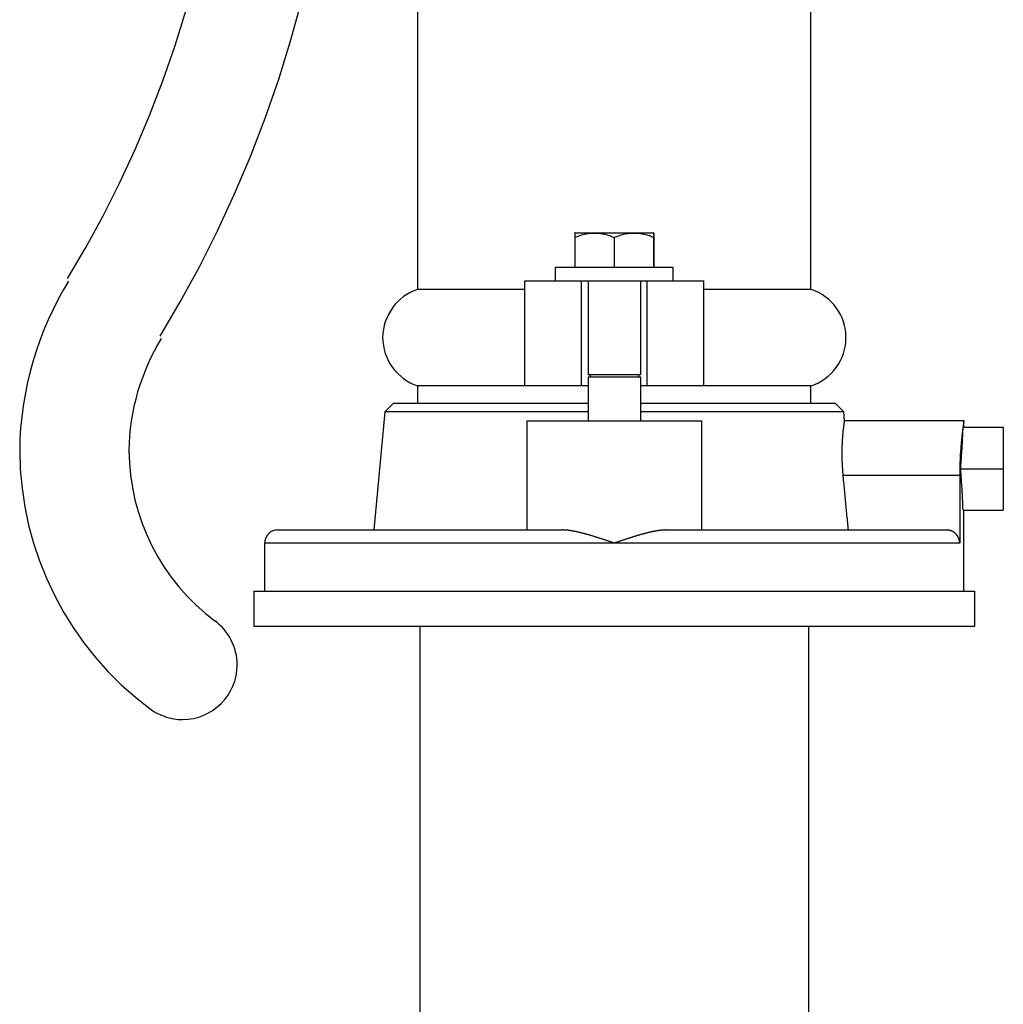
# Model space of a CAD drawing. Extents: x -4.7 to 4.7, y -6 to 6.
# Drawn here: x -4.6 to -2.3, y -1.7 to 0.5 of the extents above; entities that cross this region are included whole.
import ezdxf

# ---------------------------------------------------------------- set-up
doc = ezdxf.new("R2010")
doc.units = 0
doc.layers.get('0').update_dxf_attribs({"linetype": 'CONTINUOUS'})

msp = doc.modelspace()

# ---------------------------------------------------------------- linework, layer by layer
at = {"color": 0}
for points in [[(-3.655, 1.8491), (-3.655, -0.1001)], [(-2.7554, -0.1001), (-2.7554, 1.8491)], [(-4.2441, -0.2064), (-4.2441, -0.2064), (-4.1978, -0.1283), (-4.154, -0.0481), (-4.1126, 0.0341), (-4.0737, 0.1184), (-4.0373, 0.2043), (-4.0036, 0.2919), (-3.9727, 0.3807), (-3.9448, 0.4709), (-3.9196, 0.5618)], [(-4.2441, -0.2064), (-4.2441, -0.2064), (-4.1978, -0.1283), (-4.154, -0.0481), (-4.1126, 0.0341), (-4.0737, 0.1184), (-4.0373, 0.2043), (-4.0036, 0.2919), (-3.9727, 0.3807), (-3.9448, 0.4709), (-3.9196, 0.5618)], [(-4.4559, -0.0747), (-4.4559, -0.0747), (-4.4139, -0.004), (-4.3742, 0.0687), (-4.3365, 0.1434), (-4.3013, 0.2199), (-4.2683, 0.2978), (-4.2377, 0.3773), (-4.2097, 0.4579), (-4.1844, 0.5397)], [(-4.4559, -0.0747), (-4.4559, -0.0747), (-4.4139, -0.004), (-4.3742, 0.0687), (-4.3365, 0.1434), (-4.3013, 0.2199), (-4.2683, 0.2978), (-4.2377, 0.3773), (-4.2097, 0.4579), (-4.1844, 0.5397)], [(-3.2946, 0.0298), (-3.2946, 0.0298), (-3.2946, 0.0296), (-3.2946, 0.0296), (-3.2946, 0.0296), (-3.2947, 0.0296), (-3.2947, 0.0294), (-3.2949, 0.0294), (-3.2949, 0.0294), (-3.2952, 0.0294), (-3.2952, 0.0292), (-3.2953, 0.0292), (-3.2953, 0.0292), (-3.2956, 0.0292), (-3.2956, 0.0292), (-3.2957, 0.0292), (-3.2957, 0.0292), (-3.2959, 0.0292)], [(-3.2946, 0.0298), (-3.2946, 0.0298), (-3.2946, 0.0296), (-3.2946, 0.0296), (-3.2946, 0.0296), (-3.2947, 0.0296), (-3.2947, 0.0294), (-3.2949, 0.0294), (-3.2949, 0.0294), (-3.2952, 0.0294), (-3.2952, 0.0292), (-3.2953, 0.0292), (-3.2953, 0.0292), (-3.2956, 0.0292), (-3.2956, 0.0292), (-3.2957, 0.0292), (-3.2957, 0.0292), (-3.2959, 0.0292)], [(-3.2958, 0.0189), (-3.2927, 0.0203), (-3.2895, 0.0215), (-3.2864, 0.0228), (-3.2832, 0.0238), (-3.28, 0.0248), (-3.2768, 0.0257), (-3.2736, 0.0264), (-3.2704, 0.0271), (-3.2672, 0.0277), (-3.264, 0.0281), (-3.2609, 0.0285), (-3.2577, 0.0288), (-3.2545, 0.029), (-3.2514, 0.029), (-3.2483, 0.029), (-3.2452, 0.0289), (-3.2421, 0.0287), (-3.2391, 0.0284), (-3.236, 0.028), (-3.2331, 0.0275), (-3.2302, 0.027), (-3.2272, 0.0263), (-3.2243, 0.0256), (-3.2216, 0.0248), (-3.2191, 0.0242), (-3.216, 0.0231)], [(-3.2956, 0.0288), (-3.2956, 0.0287), (-3.2956, 0.0285), (-3.2956, 0.0284), (-3.2956, 0.0282), (-3.2956, 0.028), (-3.2956, 0.0278), (-3.2956, 0.0275), (-3.2956, 0.0272), (-3.2956, 0.0269), (-3.2957, 0.0266), (-3.2957, 0.0263), (-3.2957, 0.0259), (-3.2957, 0.0255), (-3.2957, 0.0251), (-3.2957, 0.0247), (-3.2957, 0.0242), (-3.2957, 0.0238), (-3.2957, 0.0233), (-3.2957, 0.0228), (-3.2957, 0.0223), (-3.2957, 0.0218), (-3.2957, 0.0212), (-3.2958, 0.0202), (-3.2958, 0.0189)], [(-3.2955, 0.029), (-3.2956, 0.029)], [(-3.2956, 0.0289), (-3.2956, 0.0289), (-3.2956, 0.0288), (-3.2956, 0.0288), (-3.2956, 0.0288), (-3.2956, 0.0288), (-3.2956, 0.0288), (-3.2956, 0.0288), (-3.2956, 0.0288), (-3.2956, 0.0288), (-3.2956, 0.0288), (-3.2956, 0.0288), (-3.2956, 0.0288), (-3.2956, 0.0288), (-3.2956, 0.0288), (-3.2956, 0.0288), (-3.2956, 0.0288), (-3.2956, 0.0288)], [(-3.2956, 0.0289), (-3.2956, 0.0289), (-3.2956, 0.0288), (-3.2956, 0.0288), (-3.2956, 0.0288), (-3.2956, 0.0288), (-3.2956, 0.0288), (-3.2956, 0.0288), (-3.2956, 0.0288), (-3.2956, 0.0288), (-3.2956, 0.0288), (-3.2956, 0.0288), (-3.2956, 0.0288), (-3.2956, 0.0288), (-3.2956, 0.0288), (-3.2956, 0.0288), (-3.2956, 0.0288), (-3.2956, 0.0288)], [(-3.2955, 0.029), (-3.2955, 0.029), (-3.2955, 0.029), (-3.2955, 0.029), (-3.2955, 0.029), (-3.2955, 0.029), (-3.2955, 0.029), (-3.2955, 0.029), (-3.2955, 0.029), (-3.2955, 0.029), (-3.2955, 0.029), (-3.2955, 0.029), (-3.2955, 0.029), (-3.2955, 0.029), (-3.2955, 0.029), (-3.2955, 0.029), (-3.2955, 0.029), (-3.2955, 0.029), (-3.2955, 0.029), (-3.2955, 0.029), (-3.2955, 0.029), (-3.2955, 0.029), (-3.2955, 0.029), (-3.2955, 0.029), (-3.2955, 0.029), (-3.2955, 0.029), (-3.2955, 0.029), (-3.2955, 0.029), (-3.2955, 0.029), (-3.2955, 0.029), (-3.2955, 0.029), (-3.2955, 0.029), (-3.2955, 0.029), (-3.2955, 0.029), (-3.2955, 0.029)], [(-3.2955, 0.029), (-3.2955, 0.029), (-3.2955, 0.029), (-3.2955, 0.029), (-3.2955, 0.029), (-3.2955, 0.029), (-3.2955, 0.029), (-3.2955, 0.029), (-3.2955, 0.029), (-3.2955, 0.029), (-3.2955, 0.029), (-3.2955, 0.029), (-3.2955, 0.029), (-3.2955, 0.029), (-3.2955, 0.029), (-3.2955, 0.029), (-3.2955, 0.029), (-3.2955, 0.029), (-3.2955, 0.029), (-3.2955, 0.029), (-3.2955, 0.029), (-3.2955, 0.029), (-3.2955, 0.029), (-3.2955, 0.029), (-3.2955, 0.029), (-3.2955, 0.029), (-3.2955, 0.029), (-3.2955, 0.029), (-3.2955, 0.029), (-3.2955, 0.029), (-3.2955, 0.029), (-3.2955, 0.029), (-3.2955, 0.029), (-3.2955, 0.029), (-3.2955, 0.029)], [(-3.2955, 0.029), (-3.2955, 0.029), (-3.2955, 0.0289), (-3.2955, 0.0289), (-3.2955, 0.0289), (-3.2955, 0.0289), (-3.2955, 0.0289), (-3.2955, 0.0289), (-3.2955, 0.0289), (-3.2955, 0.0289), (-3.2955, 0.0289), (-3.2955, 0.0289), (-3.2955, 0.0289), (-3.2955, 0.0289), (-3.2955, 0.0289), (-3.2955, 0.0289), (-3.2955, 0.0289), (-3.2955, 0.0289)], [(-3.2955, 0.029), (-3.2955, 0.029), (-3.2955, 0.0289), (-3.2955, 0.0289), (-3.2955, 0.0289), (-3.2955, 0.0289), (-3.2955, 0.0289), (-3.2955, 0.0289), (-3.2955, 0.0289), (-3.2955, 0.0289), (-3.2955, 0.0289), (-3.2955, 0.0289), (-3.2955, 0.0289), (-3.2955, 0.0289), (-3.2955, 0.0289), (-3.2955, 0.0289), (-3.2955, 0.0289), (-3.2955, 0.0289)], [(-3.2943, 0.0298), (-3.116, 0.0298)], [(-3.2117, 0.0215), (-3.2117, 0.0215), (-3.2117, 0.0215), (-3.212, 0.0215), (-3.2123, 0.0215), (-3.2126, 0.0217), (-3.2129, 0.0217), (-3.2132, 0.0219), (-3.2135, 0.0219), (-3.2138, 0.0222), (-3.214, 0.0222), (-3.2143, 0.0223), (-3.2146, 0.0223), (-3.2149, 0.0226), (-3.2151, 0.0226), (-3.2154, 0.0228), (-3.2157, 0.0228), (-3.216, 0.0231)], [(-3.2117, 0.0215), (-3.2117, 0.0215), (-3.2117, 0.0215), (-3.212, 0.0215), (-3.2123, 0.0215), (-3.2126, 0.0217), (-3.2129, 0.0217), (-3.2132, 0.0219), (-3.2135, 0.0219), (-3.2138, 0.0222), (-3.214, 0.0222), (-3.2143, 0.0223), (-3.2146, 0.0223), (-3.2149, 0.0226), (-3.2151, 0.0226), (-3.2154, 0.0228), (-3.2157, 0.0228), (-3.216, 0.0231)], [(-3.2056, 0.0189), (-3.2025, 0.0203), (-3.1994, 0.0215), (-3.1962, 0.0228), (-3.193, 0.0238), (-3.1898, 0.0248), (-3.1866, 0.0257), (-3.1834, 0.0264), (-3.1802, 0.0271), (-3.177, 0.0277), (-3.1737, 0.0281), (-3.1705, 0.0285), (-3.1673, 0.0288), (-3.1642, 0.029), (-3.161, 0.029), (-3.1579, 0.029), (-3.1548, 0.0289), (-3.1517, 0.0287), (-3.1486, 0.0284), (-3.1456, 0.028), (-3.1426, 0.0275), (-3.1397, 0.027), (-3.1367, 0.0263), (-3.1338, 0.0256), (-3.131, 0.0248), (-3.1286, 0.0242), (-3.1255, 0.0231)], [(-3.1211, 0.0215), (-3.1211, 0.0215), (-3.1211, 0.0215), (-3.1214, 0.0215), (-3.1216, 0.0215), (-3.1219, 0.0217), (-3.1222, 0.0217), (-3.1225, 0.0219), (-3.1228, 0.0219), (-3.1233, 0.0222), (-3.1236, 0.0222), (-3.1239, 0.0223), (-3.1242, 0.0223), (-3.1246, 0.0226), (-3.1248, 0.0226), (-3.1251, 0.0228), (-3.1254, 0.0228), (-3.1257, 0.0231)], [(-3.1211, 0.0215), (-3.1211, 0.0215), (-3.1211, 0.0215), (-3.1214, 0.0215), (-3.1216, 0.0215), (-3.1219, 0.0217), (-3.1222, 0.0217), (-3.1225, 0.0219), (-3.1228, 0.0219), (-3.1233, 0.0222), (-3.1236, 0.0222), (-3.1239, 0.0223), (-3.1242, 0.0223), (-3.1246, 0.0226), (-3.1248, 0.0226), (-3.1251, 0.0228), (-3.1254, 0.0228), (-3.1257, 0.0231)], [(-3.1151, 0.0292), (-3.1151, 0.0292), (-3.1151, 0.0292), (-3.1151, 0.0292), (-3.1151, 0.0292), (-3.1151, 0.0292), (-3.1151, 0.0292), (-3.1151, 0.0292), (-3.1151, 0.0292), (-3.1153, 0.0294), (-3.1153, 0.0294), (-3.1153, 0.0294), (-3.1153, 0.0294), (-3.1155, 0.0296), (-3.1155, 0.0296), (-3.1155, 0.0296), (-3.1155, 0.0296), (-3.1157, 0.0298)], [(-3.1151, 0.0292), (-3.1151, 0.0292), (-3.1151, 0.0292), (-3.1151, 0.0292), (-3.1151, 0.0292), (-3.1151, 0.0292), (-3.1151, 0.0292), (-3.1151, 0.0292), (-3.1151, 0.0292), (-3.1153, 0.0294), (-3.1153, 0.0294), (-3.1153, 0.0294), (-3.1153, 0.0294), (-3.1155, 0.0296), (-3.1155, 0.0296), (-3.1155, 0.0296), (-3.1155, 0.0296), (-3.1157, 0.0298)], [(-3.115, 0.0189), (-3.115, 0.0201), (-3.115, 0.0213), (-3.115, 0.0224), (-3.115, 0.0235), (-3.115, 0.0244), (-3.1149, 0.0253), (-3.1149, 0.0261), (-3.1149, 0.0267), (-3.1149, 0.0274), (-3.1149, 0.0279), (-3.1149, 0.0283), (-3.1149, 0.0286), (-3.1148, 0.0288), (-3.1148, 0.029)], [(-3.1148, 0.029), (-3.1148, 0.029), (-3.1148, 0.029), (-3.1148, 0.029), (-3.1148, 0.029), (-3.1148, 0.029), (-3.1148, 0.029), (-3.1148, 0.029), (-3.1148, 0.029), (-3.1148, 0.029), (-3.1148, 0.029), (-3.1148, 0.029), (-3.1148, 0.029), (-3.1148, 0.029), (-3.1148, 0.029), (-3.1148, 0.029), (-3.1148, 0.029), (-3.1148, 0.029)], [(-3.1148, 0.029), (-3.1148, 0.029), (-3.1148, 0.029), (-3.1148, 0.029), (-3.1148, 0.029), (-3.1148, 0.029), (-3.1148, 0.029), (-3.1148, 0.029), (-3.1148, 0.029), (-3.1148, 0.029), (-3.1148, 0.029), (-3.1148, 0.029), (-3.1148, 0.029), (-3.1148, 0.029), (-3.1148, 0.029), (-3.1148, 0.029), (-3.1148, 0.029), (-3.1148, 0.029)], [(-3.1148, 0.029), (-3.1148, 0.029), (-3.1148, 0.029), (-3.1148, 0.029), (-3.1148, 0.029), (-3.1148, 0.029), (-3.1148, 0.029), (-3.1148, 0.029), (-3.1148, 0.029), (-3.1148, 0.029), (-3.1148, 0.029), (-3.1148, 0.029), (-3.1148, 0.029), (-3.1148, 0.029), (-3.1148, 0.029), (-3.1148, 0.029), (-3.1148, 0.029), (-3.1148, 0.029), (-3.1148, 0.029), (-3.1148, 0.029), (-3.1148, 0.029), (-3.1148, 0.029), (-3.1148, 0.029), (-3.1148, 0.029), (-3.1148, 0.029), (-3.1148, 0.029), (-3.1148, 0.029), (-3.1148, 0.029), (-3.1148, 0.029), (-3.1148, 0.029), (-3.1148, 0.029), (-3.1148, 0.029), (-3.1148, 0.029), (-3.1148, 0.029), (-3.1148, 0.029)], [(-3.1148, 0.029), (-3.1148, 0.029), (-3.1148, 0.029), (-3.1148, 0.029), (-3.1148, 0.029), (-3.1148, 0.029), (-3.1148, 0.029), (-3.1148, 0.029), (-3.1148, 0.029), (-3.1148, 0.029), (-3.1148, 0.029), (-3.1148, 0.029), (-3.1148, 0.029), (-3.1148, 0.029), (-3.1148, 0.029), (-3.1148, 0.029), (-3.1148, 0.029), (-3.1148, 0.029), (-3.1148, 0.029), (-3.1148, 0.029), (-3.1148, 0.029), (-3.1148, 0.029), (-3.1148, 0.029), (-3.1148, 0.029), (-3.1148, 0.029), (-3.1148, 0.029), (-3.1148, 0.029), (-3.1148, 0.029), (-3.1148, 0.029), (-3.1148, 0.029), (-3.1148, 0.029), (-3.1148, 0.029), (-3.1148, 0.029), (-3.1148, 0.029), (-3.1148, 0.029)], [(-3.1148, 0.0288), (-3.1148, 0.0288), (-3.1148, 0.0288), (-3.1148, 0.0288), (-3.1148, 0.0288), (-3.1148, 0.0288), (-3.1148, 0.0288), (-3.1148, 0.0288), (-3.1148, 0.0288), (-3.1148, 0.0288), (-3.1148, 0.0288), (-3.1148, 0.0288), (-3.1148, 0.0288), (-3.1148, 0.0288), (-3.1148, 0.0288), (-3.1148, 0.0288), (-3.1148, 0.0288), (-3.1148, 0.0289), (-3.1148, 0.0289), (-3.1148, 0.0289), (-3.1148, 0.0289), (-3.1148, 0.0289), (-3.1148, 0.0289), (-3.1148, 0.0289), (-3.1148, 0.0289), (-3.1148, 0.0289), (-3.1148, 0.0289), (-3.1148, 0.0289), (-3.1148, 0.0289), (-3.1148, 0.0289), (-3.1148, 0.0289), (-3.1148, 0.0289), (-3.1148, 0.0289), (-3.1148, 0.0289), (-3.1148, 0.0289)], [(-3.1148, 0.0288), (-3.1148, 0.0288), (-3.1148, 0.0288), (-3.1148, 0.0288), (-3.1148, 0.0288), (-3.1148, 0.0288), (-3.1148, 0.0288), (-3.1148, 0.0288), (-3.1148, 0.0288), (-3.1148, 0.0288), (-3.1148, 0.0288), (-3.1148, 0.0288), (-3.1148, 0.0288), (-3.1148, 0.0288), (-3.1148, 0.0288), (-3.1148, 0.0288), (-3.1148, 0.0288), (-3.1148, 0.0289), (-3.1148, 0.0289), (-3.1148, 0.0289), (-3.1148, 0.0289), (-3.1148, 0.0289), (-3.1148, 0.0289), (-3.1148, 0.0289), (-3.1148, 0.0289), (-3.1148, 0.0289), (-3.1148, 0.0289), (-3.1148, 0.0289), (-3.1148, 0.0289), (-3.1148, 0.0289), (-3.1148, 0.0289), (-3.1148, 0.0289), (-3.1148, 0.0289), (-3.1148, 0.0289), (-3.1148, 0.0289)], [(-3.1148, 0.0286), (-3.1148, 0.0286), (-3.1148, 0.0286), (-3.1148, 0.0286), (-3.1148, 0.0286), (-3.1148, 0.0286), (-3.1148, 0.0286), (-3.1148, 0.0286), (-3.1148, 0.0286), (-3.1148, 0.0286), (-3.1148, 0.0286), (-3.1148, 0.0286), (-3.1148, 0.0286), (-3.1148, 0.0286), (-3.1148, 0.0286), (-3.1148, 0.0286), (-3.1148, 0.0286), (-3.1148, 0.0289)], [(-3.1148, 0.0286), (-3.1148, 0.0286), (-3.1148, 0.0286), (-3.1148, 0.0286), (-3.1148, 0.0286), (-3.1148, 0.0286), (-3.1148, 0.0286), (-3.1148, 0.0286), (-3.1148, 0.0286), (-3.1148, 0.0286), (-3.1148, 0.0286), (-3.1148, 0.0286), (-3.1148, 0.0286), (-3.1148, 0.0286), (-3.1148, 0.0286), (-3.1148, 0.0286), (-3.1148, 0.0286), (-3.1148, 0.0289)], [(-3.1148, 0.0286), (-3.1147, 0.0283), (-3.1147, 0.0279), (-3.1147, 0.0274), (-3.1147, 0.0267), (-3.1147, 0.026), (-3.1147, 0.0253), (-3.1147, 0.0246), (-3.1146, 0.0235), (-3.1146, 0.0215), (-3.1146, 0.0189)], [(-3.2958, 0.0189), (-3.2958, -0.0501)], [(-3.2115, 0.0213), (-3.2056, 0.0189)], [(-3.2056, 0.0189), (-3.2056, -0.0501)], [(-3.1209, 0.0213), (-3.115, 0.0189)], [(-3.115, 0.0189), (-3.115, -0.0501)], [(-3.1146, -0.0501), (-3.1146, 0.0189)], [(-3.0702, -0.0501), (-3.3401, -0.0501)], [(-3.3401, -0.0501), (-3.3401, -0.0802)], [(-3.0702, -0.0802), (-3.0702, -0.0501)], [(-4.4532, -0.0806), (-4.4532, -0.0806), (-4.4657, -0.1018), (-4.4777, -0.1237), (-4.4889, -0.1461), (-4.4997, -0.1692), (-4.5095, -0.1926), (-4.5187, -0.2166), (-4.5271, -0.2409), (-4.5349, -0.2656), (-4.5416, -0.2904), (-4.5477, -0.3155), (-4.5528, -0.3407), (-4.5572, -0.3662), (-4.5605, -0.3916), (-4.563, -0.4171), (-4.5645, -0.4425), (-4.5651, -0.468), (-4.5651, -0.468), (-4.5637, -0.5113), (-4.5598, -0.5543), (-4.5533, -0.5969), (-4.5446, -0.6389), (-4.5332, -0.6801), (-4.5197, -0.7207), (-4.5038, -0.7603), (-4.4858, -0.799), (-4.4653, -0.8364), (-4.4429, -0.8727), (-4.4183, -0.9076), (-4.3919, -0.9413), (-4.3632, -0.9732), (-4.3329, -1.0036), (-4.3006, -1.0322), (-4.2667, -1.0592)], [(-4.4532, -0.0806), (-4.4532, -0.0806), (-4.4657, -0.1018), (-4.4777, -0.1237), (-4.4889, -0.1461), (-4.4997, -0.1692), (-4.5095, -0.1926), (-4.5187, -0.2166), (-4.5271, -0.2409), (-4.5349, -0.2656), (-4.5416, -0.2904), (-4.5477, -0.3155), (-4.5528, -0.3407), (-4.5572, -0.3662), (-4.5605, -0.3916), (-4.563, -0.4171), (-4.5645, -0.4425), (-4.5651, -0.468), (-4.5651, -0.468), (-4.5637, -0.5113), (-4.5598, -0.5543), (-4.5533, -0.5969), (-4.5446, -0.6389), (-4.5332, -0.6801), (-4.5197, -0.7207), (-4.5038, -0.7603), (-4.4858, -0.799), (-4.4653, -0.8364), (-4.4429, -0.8727), (-4.4183, -0.9076), (-4.3919, -0.9413), (-4.3632, -0.9732), (-4.3329, -1.0036), (-4.3006, -1.0322), (-4.2667, -1.0592)], [(-3.4101, -0.3201), (-3.4101, -0.0802)], [(-3.4101, -0.0802), (-3.2802, -0.0802)], [(-3.2802, -0.3201), (-3.2802, -0.0802)], [(-3.2802, -0.0802), (-3.1302, -0.0802)], [(-3.2652, -0.0802), (-3.2652, -0.295)], [(-3.1452, -0.0802), (-3.1452, -0.295)], [(-3.1302, -0.0802), (-3.0003, -0.0802)], [(-3.1302, -0.3201), (-3.1302, -0.0802)], [(-3.0003, -0.3201), (-3.0003, -0.0802)], [(-3.6551, -0.1), (-3.6551, -0.1), (-3.6636, -0.103), (-3.6719, -0.1068), (-3.6797, -0.1113), (-3.6873, -0.1164), (-3.6942, -0.1218), (-3.7008, -0.1281), (-3.7069, -0.1347), (-3.7126, -0.142), (-3.7174, -0.1493), (-3.7219, -0.1572), (-3.7257, -0.1654), (-3.729, -0.174), (-3.7314, -0.1826), (-3.7334, -0.1916), (-3.7345, -0.2008), (-3.735, -0.2101), (-3.735, -0.2101), (-3.7345, -0.2192), (-3.7334, -0.2284), (-3.7315, -0.2373), (-3.7291, -0.2461), (-3.7258, -0.2545), (-3.722, -0.2627), (-3.7175, -0.2705), (-3.7127, -0.2781), (-3.707, -0.2851), (-3.701, -0.2917), (-3.6944, -0.2978), (-3.6875, -0.3035), (-3.6799, -0.3086), (-3.672, -0.3131), (-3.6637, -0.317), (-3.6551, -0.3203)], [(-3.6551, -0.1), (-3.6551, -0.1), (-3.6636, -0.103), (-3.6719, -0.1068), (-3.6797, -0.1113), (-3.6873, -0.1164), (-3.6942, -0.1218), (-3.7008, -0.1281), (-3.7069, -0.1347), (-3.7126, -0.142), (-3.7174, -0.1493), (-3.7219, -0.1572), (-3.7257, -0.1654), (-3.729, -0.174), (-3.7314, -0.1826), (-3.7334, -0.1916), (-3.7345, -0.2008), (-3.735, -0.2101), (-3.735, -0.2101), (-3.7345, -0.2192), (-3.7334, -0.2284), (-3.7315, -0.2373), (-3.7291, -0.2461), (-3.7258, -0.2545), (-3.722, -0.2627), (-3.7175, -0.2705), (-3.7127, -0.2781), (-3.707, -0.2851), (-3.701, -0.2917), (-3.6944, -0.2978), (-3.6875, -0.3035), (-3.6799, -0.3086), (-3.672, -0.3131), (-3.6637, -0.317), (-3.6551, -0.3203)], [(-3.4101, -0.1001), (-3.655, -0.1001)], [(-2.7554, -0.1001), (-3.0003, -0.1001)], [(-2.7553, -0.3203), (-2.7553, -0.3203), (-2.7465, -0.317), (-2.7382, -0.3132), (-2.7302, -0.3087), (-2.7229, -0.3036), (-2.7157, -0.2979), (-2.7092, -0.2918), (-2.7031, -0.2852), (-2.6977, -0.2782), (-2.6926, -0.2706), (-2.6881, -0.2627), (-2.6842, -0.2545), (-2.6812, -0.2461), (-2.6786, -0.2372), (-2.6768, -0.2284), (-2.6757, -0.2192), (-2.6754, -0.2101), (-2.6754, -0.2101), (-2.6757, -0.2007), (-2.6768, -0.1915), (-2.6786, -0.1824), (-2.6811, -0.1738), (-2.6841, -0.1652), (-2.688, -0.1571), (-2.6924, -0.1492), (-2.6975, -0.1419), (-2.7029, -0.1347), (-2.709, -0.1281), (-2.7155, -0.1219), (-2.7227, -0.1165), (-2.7301, -0.1114), (-2.7381, -0.1069), (-2.7464, -0.103), (-2.7553, -0.1)], [(-2.7553, -0.3203), (-2.7553, -0.3203), (-2.7465, -0.317), (-2.7382, -0.3132), (-2.7302, -0.3087), (-2.7229, -0.3036), (-2.7157, -0.2979), (-2.7092, -0.2918), (-2.7031, -0.2852), (-2.6977, -0.2782), (-2.6926, -0.2706), (-2.6881, -0.2627), (-2.6842, -0.2545), (-2.6812, -0.2461), (-2.6786, -0.2372), (-2.6768, -0.2284), (-2.6757, -0.2192), (-2.6754, -0.2101), (-2.6754, -0.2101), (-2.6757, -0.2007), (-2.6768, -0.1915), (-2.6786, -0.1824), (-2.6811, -0.1738), (-2.6841, -0.1652), (-2.688, -0.1571), (-2.6924, -0.1492), (-2.6975, -0.1419), (-2.7029, -0.1347), (-2.709, -0.1281), (-2.7155, -0.1219), (-2.7227, -0.1165), (-2.7301, -0.1114), (-2.7381, -0.1069), (-2.7464, -0.103), (-2.7553, -0.1)], [(-4.2414, -0.2124), (-4.2414, -0.2124), (-4.2496, -0.2263), (-4.2575, -0.2408), (-4.2649, -0.2556), (-4.272, -0.2708), (-4.2785, -0.2862), (-4.2846, -0.302), (-4.2902, -0.3181), (-4.2953, -0.3344), (-4.2998, -0.3508), (-4.3037, -0.3673), (-4.307, -0.384), (-4.31, -0.4008), (-4.3121, -0.4176), (-4.3138, -0.4344), (-4.3147, -0.4512), (-4.3152, -0.468), (-4.3152, -0.468), (-4.3143, -0.4965), (-4.3117, -0.5249), (-4.3074, -0.553), (-4.3016, -0.5808), (-4.2941, -0.608), (-4.2852, -0.6347), (-4.2746, -0.6608), (-4.2628, -0.6864), (-4.2493, -0.711), (-4.2345, -0.735), (-4.2183, -0.758), (-4.2009, -0.7802), (-4.182, -0.8013), (-4.162, -0.8214), (-4.1407, -0.8403), (-4.1183, -0.8581)], [(-4.2414, -0.2124), (-4.2414, -0.2124), (-4.2496, -0.2263), (-4.2575, -0.2408), (-4.2649, -0.2556), (-4.272, -0.2708), (-4.2785, -0.2862), (-4.2846, -0.302), (-4.2902, -0.3181), (-4.2953, -0.3344), (-4.2998, -0.3508), (-4.3037, -0.3673), (-4.307, -0.384), (-4.31, -0.4008), (-4.3121, -0.4176), (-4.3138, -0.4344), (-4.3147, -0.4512), (-4.3152, -0.468), (-4.3152, -0.468), (-4.3143, -0.4965), (-4.3117, -0.5249), (-4.3074, -0.553), (-4.3016, -0.5808), (-4.2941, -0.608), (-4.2852, -0.6347), (-4.2746, -0.6608), (-4.2628, -0.6864), (-4.2493, -0.711), (-4.2345, -0.735), (-4.2183, -0.758), (-4.2009, -0.7802), (-4.182, -0.8013), (-4.162, -0.8214), (-4.1407, -0.8403), (-4.1183, -0.8581)], [(-3.1452, -0.295), (-3.2652, -0.295)], [(-3.2652, -0.3001), (-3.1452, -0.3001)], [(-3.2652, -0.3001), (-3.2652, -0.4)], [(-3.2602, -0.295), (-3.2602, -0.3001)], [(-3.1502, -0.295), (-3.1502, -0.3001)], [(-3.1452, -0.3001), (-3.1452, -0.4)], [(-3.4101, -0.3201), (-3.655, -0.3201)], [(-3.655, -0.3201), (-3.655, -0.36)], [(-3.2802, -0.3201), (-3.4101, -0.3201)], [(-3.2652, -0.3201), (-3.2802, -0.3201)], [(-3.1302, -0.3201), (-3.1452, -0.3201)], [(-3.0003, -0.3201), (-3.1302, -0.3201)], [(-2.7554, -0.3201), (-3.0003, -0.3201)], [(-2.7554, -0.36), (-2.7554, -0.3201)], [(-3.71, -0.36), (-3.73, -0.38)], [(-3.71, -0.36), (-3.2652, -0.36)], [(-3.1452, -0.36), (-2.7004, -0.36)], [(-2.6804, -0.38), (-2.7004, -0.36)], [(-3.73, -0.38), (-3.755, -0.6499)], [(-3.2652, -0.38), (-3.73, -0.38)], [(-2.6804, -0.38), (-3.1452, -0.38)], [(-2.6785, -0.4), (-2.6804, -0.38)], [(-3.4051, -0.4), (-3.4051, -0.6499)], [(-3.4051, -0.4), (-3.0053, -0.4)], [(-3.0053, -0.6499), (-3.0053, -0.4)], [(-2.6817, -0.525), (-2.6818, -0.523), (-2.682, -0.5211), (-2.6822, -0.5192), (-2.6824, -0.5173), (-2.6825, -0.5154), (-2.6827, -0.5134), (-2.6828, -0.5115), (-2.6829, -0.5096), (-2.683, -0.5077), (-2.6831, -0.5058), (-2.6832, -0.5039), (-2.6833, -0.502), (-2.6834, -0.5001), (-2.6835, -0.4982), (-2.6836, -0.4963), (-2.6837, -0.4944), (-2.6837, -0.4926), (-2.6838, -0.4907), (-2.6839, -0.4888), (-2.6839, -0.487), (-2.6839, -0.4852), (-2.684, -0.4834), (-2.684, -0.4815), (-2.684, -0.4797), (-2.684, -0.4779), (-2.684, -0.4761), (-2.684, -0.4744), (-2.684, -0.4726), (-2.684, -0.4709), (-2.684, -0.4692), (-2.684, -0.4674), (-2.6839, -0.4657), (-2.6839, -0.464), (-2.6839, -0.4624), (-2.6838, -0.4607), (-2.6838, -0.4591), (-2.6837, -0.4575), (-2.6837, -0.4559), (-2.6836, -0.4543), (-2.6835, -0.4527), (-2.6834, -0.4512), (-2.6834, -0.4497), (-2.6833, -0.4482), (-2.6832, -0.4467), (-2.6831, -0.4452), (-2.683, -0.4438), (-2.683, -0.4424), (-2.6829, -0.441), (-2.6828, -0.4395), (-2.6827, -0.4382), (-2.6826, -0.4368), (-2.6825, -0.4355), (-2.6824, -0.4342), (-2.6823, -0.433), (-2.6822, -0.4317), (-2.6821, -0.4304), (-2.6819, -0.4292), (-2.6818, -0.428), (-2.6817, -0.4268), (-2.6816, -0.4257), (-2.6815, -0.4246), (-2.6814, -0.4235), (-2.6813, -0.4224), (-2.6812, -0.4213), (-2.6811, -0.4203), (-2.681, -0.4192), (-2.6809, -0.4182), (-2.6807, -0.4172), (-2.6806, -0.4162), (-2.6805, -0.4153), (-2.6804, -0.4143), (-2.6803, -0.4134), (-2.6802, -0.4125), (-2.6801, -0.4117), (-2.68, -0.4108), (-2.6799, -0.41), (-2.6798, -0.4092), (-2.6797, -0.4084), (-2.6796, -0.4077), (-2.6795, -0.407), (-2.6794, -0.4063), (-2.6793, -0.4057), (-2.6792, -0.4051), (-2.6792, -0.4045), (-2.6791, -0.4039), (-2.679, -0.4034), (-2.6789, -0.4029), (-2.6789, -0.4025), (-2.6788, -0.402), (-2.6788, -0.4017), (-2.6787, -0.4014), (-2.6787, -0.401), (-2.6786, -0.4008), (-2.6786, -0.4005), (-2.6786, -0.4003), (-2.6785, -0.4002), (-2.6785, -0.4001), (-2.6785, -0.4), (-2.6785, -0.4)], [(-2.4055, -0.4), (-2.6785, -0.4)], [(-2.4055, -0.4), (-2.4055, -0.4002), (-2.4056, -0.4004), (-2.4056, -0.4008), (-2.4057, -0.4014), (-2.4058, -0.402), (-2.4059, -0.4028), (-2.4061, -0.4037), (-2.4062, -0.4047), (-2.4064, -0.4059), (-2.4066, -0.4071), (-2.4068, -0.4085), (-2.407, -0.41), (-2.4072, -0.4117), (-2.4075, -0.4134), (-2.4078, -0.4153), (-2.408, -0.4173), (-2.4083, -0.4194), (-2.4086, -0.4216), (-2.4089, -0.4238), (-2.4092, -0.4262), (-2.4095, -0.4287), (-2.4098, -0.4313), (-2.4101, -0.4339), (-2.4104, -0.4366), (-2.4107, -0.4395), (-2.411, -0.4424), (-2.4113, -0.4454), (-2.4116, -0.4485), (-2.4119, -0.4516), (-2.4122, -0.4548), (-2.4125, -0.4581), (-2.4127, -0.4614), (-2.413, -0.4649), (-2.4133, -0.4683), (-2.4135, -0.4718), (-2.4138, -0.4754), (-2.414, -0.479), (-2.4142, -0.4827), (-2.4144, -0.4864), (-2.4145, -0.4902), (-2.4147, -0.4939), (-2.4148, -0.4978), (-2.415, -0.5016), (-2.4151, -0.5055), (-2.4152, -0.5094), (-2.4152, -0.5132), (-2.4153, -0.5171), (-2.4153, -0.521), (-2.4153, -0.525)], [(-2.4055, -0.415), (-2.4055, -0.4)], [(-2.413, -0.51), (-2.4128, -0.5068), (-2.4125, -0.5037), (-2.4123, -0.5005), (-2.4121, -0.4974), (-2.4118, -0.4942), (-2.4116, -0.4911), (-2.4114, -0.4879), (-2.4112, -0.4848), (-2.411, -0.4816), (-2.4108, -0.4784), (-2.4105, -0.4753), (-2.4103, -0.4721), (-2.4101, -0.469), (-2.4099, -0.4658), (-2.4097, -0.4626), (-2.4095, -0.4595), (-2.4094, -0.4563), (-2.4092, -0.4531), (-2.409, -0.4499), (-2.4089, -0.4468), (-2.4087, -0.4436), (-2.4085, -0.4404), (-2.4084, -0.4372), (-2.4082, -0.4341), (-2.4081, -0.4313), (-2.4079, -0.4277), (-2.4077, -0.4222), (-2.4074, -0.415)], [(-2.4074, -0.415), (-2.3155, -0.415)], [(-2.3155, -0.415), (-2.3155, -0.51)], [(-2.4074, -0.6049), (-2.4075, -0.6017), (-2.4077, -0.5986), (-2.4078, -0.5954), (-2.4079, -0.5923), (-2.408, -0.5891), (-2.4082, -0.5859), (-2.4084, -0.5828), (-2.4085, -0.5796), (-2.4087, -0.5764), (-2.4089, -0.5733), (-2.409, -0.5701), (-2.4092, -0.5669), (-2.4094, -0.5638), (-2.4095, -0.5606), (-2.4097, -0.5574), (-2.4099, -0.5543), (-2.4101, -0.5511), (-2.4103, -0.5479), (-2.4105, -0.5448), (-2.4108, -0.5416), (-2.411, -0.5385), (-2.4111, -0.5353), (-2.4114, -0.532), (-2.4116, -0.5289), (-2.4118, -0.5262), (-2.4121, -0.5226), (-2.4125, -0.5172), (-2.413, -0.51)], [(-2.413, -0.51), (-2.3155, -0.51)], [(-2.3155, -0.51), (-2.3155, -0.6049)], [(-2.6698, -0.6499), (-2.6702, -0.6457), (-2.6706, -0.6415), (-2.671, -0.6373), (-2.6714, -0.6331), (-2.6718, -0.6289), (-2.6722, -0.6247), (-2.6726, -0.6205), (-2.673, -0.6163), (-2.6734, -0.6122), (-2.6738, -0.608), (-2.6742, -0.6038), (-2.6746, -0.5996), (-2.675, -0.5954), (-2.6753, -0.5913), (-2.6758, -0.5871), (-2.6762, -0.5829), (-2.6766, -0.5788), (-2.6769, -0.5746), (-2.6773, -0.5705), (-2.6777, -0.5663), (-2.6782, -0.5622), (-2.6785, -0.558), (-2.6789, -0.5538), (-2.6793, -0.5497), (-2.6797, -0.5461), (-2.6801, -0.5415), (-2.6808, -0.5343), (-2.6817, -0.525)], [(-2.4153, -0.525), (-2.6817, -0.525)], [(-2.4153, -0.525), (-2.4153, -0.6799)], [(-2.4074, -0.6049), (-2.3155, -0.6049)], [(-2.4055, -0.7909), (-2.4055, -0.6049)], [(-3.9749, -0.6499), (-3.9749, -0.6499), (-3.9778, -0.65), (-3.9808, -0.6504), (-3.9835, -0.6511), (-3.9864, -0.6522), (-3.9889, -0.6533), (-3.9915, -0.6549), (-3.9937, -0.6566), (-3.996, -0.6586), (-3.9978, -0.6606), (-3.9996, -0.663), (-4.001, -0.6654), (-4.0024, -0.6681), (-4.0034, -0.6708), (-4.0042, -0.6737), (-4.0046, -0.6767), (-4.0049, -0.6799), (-4.0049, -0.6799), (-4.0049, -0.6799), (-4.0049, -0.6799), (-4.0049, -0.6799), (-4.0049, -0.6799), (-4.0049, -0.6799), (-4.0049, -0.6799), (-4.0049, -0.6799), (-4.0049, -0.6799), (-4.0049, -0.6799), (-4.0049, -0.6799), (-4.0049, -0.6799), (-4.0049, -0.6799), (-4.0049, -0.6799), (-4.0049, -0.6799), (-4.0049, -0.6799), (-4.0049, -0.6799)], [(-3.9749, -0.6499), (-3.9749, -0.6499), (-3.9778, -0.65), (-3.9808, -0.6504), (-3.9835, -0.6511), (-3.9864, -0.6522), (-3.9889, -0.6533), (-3.9915, -0.6549), (-3.9937, -0.6566), (-3.996, -0.6586), (-3.9978, -0.6606), (-3.9996, -0.663), (-4.001, -0.6654), (-4.0024, -0.6681), (-4.0034, -0.6708), (-4.0042, -0.6737), (-4.0046, -0.6767), (-4.0049, -0.6799), (-4.0049, -0.6799), (-4.0049, -0.6799), (-4.0049, -0.6799), (-4.0049, -0.6799), (-4.0049, -0.6799), (-4.0049, -0.6799), (-4.0049, -0.6799), (-4.0049, -0.6799), (-4.0049, -0.6799), (-4.0049, -0.6799), (-4.0049, -0.6799), (-4.0049, -0.6799), (-4.0049, -0.6799), (-4.0049, -0.6799), (-4.0049, -0.6799), (-4.0049, -0.6799), (-4.0049, -0.6799)], [(-3.9749, -0.6499), (-3.3241, -0.6499)], [(-3.2052, -0.6799), (-3.2067, -0.6794), (-3.2082, -0.6789), (-3.2096, -0.6784), (-3.2111, -0.6779), (-3.2126, -0.6774), (-3.2141, -0.6769), (-3.2156, -0.6764), (-3.217, -0.676), (-3.2185, -0.6755), (-3.2199, -0.675), (-3.2214, -0.6745), (-3.2228, -0.674), (-3.2242, -0.6735), (-3.2256, -0.6731), (-3.227, -0.6726), (-3.2285, -0.6721), (-3.2299, -0.6717), (-3.2313, -0.6712), (-3.2327, -0.6708), (-3.2341, -0.6703), (-3.2355, -0.6699), (-3.2368, -0.6694), (-3.2382, -0.669), (-3.2396, -0.6685), (-3.241, -0.6681), (-3.2423, -0.6677), (-3.2437, -0.6672), (-3.245, -0.6669), (-3.2463, -0.6664), (-3.2477, -0.666), (-3.249, -0.6656), (-3.2503, -0.6652), (-3.2516, -0.6648), (-3.2529, -0.6644), (-3.2542, -0.6639), (-3.2556, -0.6636), (-3.2569, -0.6632), (-3.2581, -0.6628), (-3.2594, -0.6624), (-3.2607, -0.6621), (-3.262, -0.6617), (-3.2632, -0.6613), (-3.2645, -0.6609), (-3.2657, -0.6606), (-3.2669, -0.6602), (-3.2682, -0.6599), (-3.2694, -0.6595), (-3.2706, -0.6592), (-3.2718, -0.6589), (-3.2731, -0.6585), (-3.2743, -0.6582), (-3.2755, -0.6579), (-3.2766, -0.6576), (-3.2779, -0.6573), (-3.279, -0.657), (-3.2802, -0.6567), (-3.2813, -0.6564), (-3.2825, -0.6561), (-3.2837, -0.6558), (-3.2848, -0.6556), (-3.2859, -0.6553), (-3.2871, -0.655), (-3.2882, -0.6547), (-3.2893, -0.6545), (-3.2905, -0.6542), (-3.2915, -0.654), (-3.2926, -0.6538), (-3.2938, -0.6536), (-3.2948, -0.6533), (-3.2959, -0.6531), (-3.297, -0.6529), (-3.298, -0.6527), (-3.2991, -0.6525), (-3.3002, -0.6523), (-3.3012, -0.6522), (-3.3022, -0.652), (-3.3033, -0.6518), (-3.3043, -0.6516), (-3.3053, -0.6515), (-3.3063, -0.6513), (-3.3073, -0.6512), (-3.3083, -0.651), (-3.3093, -0.651), (-3.3103, -0.6508), (-3.3113, -0.6507), (-3.3122, -0.6506), (-3.3132, -0.6505), (-3.3141, -0.6504), (-3.3151, -0.6503), (-3.316, -0.6502), (-3.3169, -0.6502), (-3.3178, -0.6501), (-3.3188, -0.6501), (-3.3197, -0.65), (-3.3206, -0.65), (-3.3215, -0.65), (-3.3224, -0.6499), (-3.3233, -0.6499), (-3.3241, -0.6499)], [(-3.0862, -0.6499), (-3.0871, -0.6499), (-3.088, -0.6499), (-3.0888, -0.65), (-3.0897, -0.65), (-3.0906, -0.65), (-3.0915, -0.6501), (-3.0924, -0.6501), (-3.0934, -0.6502), (-3.0943, -0.6502), (-3.0952, -0.6503), (-3.0961, -0.6504), (-3.0971, -0.6505), (-3.098, -0.6506), (-3.099, -0.6507), (-3.0999, -0.6508), (-3.1009, -0.6509), (-3.1019, -0.651), (-3.1029, -0.6512), (-3.1039, -0.6513), (-3.1049, -0.6514), (-3.1059, -0.6516), (-3.1069, -0.6518), (-3.1079, -0.6519), (-3.109, -0.6521), (-3.11, -0.6523), (-3.111, -0.6525), (-3.1121, -0.6526), (-3.1131, -0.6529), (-3.1142, -0.6531), (-3.1153, -0.6533), (-3.1164, -0.6535), (-3.1174, -0.6537), (-3.1186, -0.654), (-3.1197, -0.6542), (-3.1208, -0.6544), (-3.1219, -0.6547), (-3.123, -0.6549), (-3.1241, -0.6552), (-3.1253, -0.6555), (-3.1264, -0.6557), (-3.1276, -0.656), (-3.1287, -0.6563), (-3.1299, -0.6566), (-3.1311, -0.6569), (-3.1322, -0.6572), (-3.1334, -0.6575), (-3.1346, -0.6578), (-3.1358, -0.6581), (-3.137, -0.6585), (-3.1382, -0.6588), (-3.1395, -0.6591), (-3.1407, -0.6595), (-3.1419, -0.6598), (-3.1432, -0.6602), (-3.1444, -0.6605), (-3.1457, -0.6608), (-3.1469, -0.6612), (-3.1482, -0.6616), (-3.1495, -0.662), (-3.1507, -0.6623), (-3.1521, -0.6627), (-3.1533, -0.6631), (-3.1546, -0.6635), (-3.1559, -0.6639), (-3.1572, -0.6643), (-3.1586, -0.6647), (-3.1599, -0.6651), (-3.1612, -0.6655), (-3.1626, -0.6659), (-3.1639, -0.6664), (-3.1653, -0.6668), (-3.1666, -0.6672), (-3.168, -0.6677), (-3.1694, -0.6681), (-3.1708, -0.6685), (-3.1721, -0.669), (-3.1735, -0.6694), (-3.1749, -0.6699), (-3.1763, -0.6703), (-3.1777, -0.6708), (-3.1792, -0.6713), (-3.1806, -0.6717), (-3.182, -0.6722), (-3.1834, -0.6727), (-3.1849, -0.6732), (-3.1863, -0.6736), (-3.1878, -0.6741), (-3.1892, -0.6746), (-3.1907, -0.675), (-3.1921, -0.6755), (-3.1936, -0.676), (-3.195, -0.6765), (-3.1965, -0.677), (-3.1979, -0.6775), (-3.1994, -0.678), (-3.2008, -0.6784), (-3.2023, -0.6789), (-3.2037, -0.6794), (-3.2052, -0.6799)], [(-3.0862, -0.6499), (-2.4457, -0.6499)], [(-2.4153, -0.6799), (-2.4153, -0.6794), (-2.4153, -0.6789), (-2.4154, -0.6784), (-2.4154, -0.678), (-2.4154, -0.6775), (-2.4155, -0.677), (-2.4155, -0.6765), (-2.4156, -0.6761), (-2.4157, -0.6756), (-2.4157, -0.6751), (-2.4158, -0.6746), (-2.4159, -0.6741), (-2.416, -0.6737), (-2.4161, -0.6732), (-2.4162, -0.6728), (-2.4163, -0.6723), (-2.4164, -0.6718), (-2.4166, -0.6714), (-2.4167, -0.6709), (-2.4169, -0.6704), (-2.417, -0.67), (-2.4172, -0.6696), (-2.4173, -0.6691), (-2.4175, -0.6687), (-2.4177, -0.6683), (-2.4179, -0.6678), (-2.4181, -0.6674), (-2.4183, -0.6669), (-2.4185, -0.6665), (-2.4187, -0.6661), (-2.4189, -0.6657), (-2.4192, -0.6653), (-2.4194, -0.6649), (-2.4197, -0.6644), (-2.4199, -0.664), (-2.4202, -0.6637), (-2.4205, -0.6633), (-2.4207, -0.6629), (-2.421, -0.6625), (-2.4213, -0.6621), (-2.4216, -0.6617), (-2.4219, -0.6613), (-2.4221, -0.6609), (-2.4224, -0.6606), (-2.4228, -0.6602), (-2.4231, -0.6599), (-2.4234, -0.6595), (-2.4237, -0.6592), (-2.4241, -0.6589), (-2.4244, -0.6585), (-2.4248, -0.6582), (-2.4251, -0.6578), (-2.4255, -0.6575), (-2.4258, -0.6572), (-2.4262, -0.6569), (-2.4266, -0.6566), (-2.427, -0.6563), (-2.4274, -0.656), (-2.4278, -0.6557), (-2.4282, -0.6554), (-2.4285, -0.6552), (-2.4289, -0.6549), (-2.4293, -0.6546), (-2.4298, -0.6544), (-2.4301, -0.6541), (-2.4306, -0.6539), (-2.431, -0.6537), (-2.4314, -0.6534), (-2.4318, -0.6532), (-2.4323, -0.653), (-2.4327, -0.6528), (-2.4332, -0.6526), (-2.4336, -0.6524), (-2.434, -0.6522), (-2.4345, -0.6521), (-2.4349, -0.6519), (-2.4354, -0.6517), (-2.4358, -0.6515), (-2.4363, -0.6514), (-2.4367, -0.6512), (-2.4372, -0.6511), (-2.4377, -0.651), (-2.4381, -0.6509), (-2.4386, -0.6508), (-2.439, -0.6507), (-2.4395, -0.6506), (-2.44, -0.6505), (-2.4404, -0.6504), (-2.4409, -0.6503), (-2.4414, -0.6502), (-2.4419, -0.6502), (-2.4423, -0.6501), (-2.4428, -0.6501), (-2.4433, -0.65), (-2.4438, -0.65), (-2.4443, -0.6499), (-2.4447, -0.6499), (-2.4452, -0.6499), (-2.4457, -0.6499)], [(-4.0049, -0.6799), (-4.0049, -0.7909)], [(-3.2052, -0.6799), (-4.0049, -0.6799)], [(-2.4153, -0.6799), (-3.2052, -0.6799)], [(-4.0299, -0.7899), (-2.6221, -0.7899)], [(-4.0299, -0.7899), (-4.0299, -0.8698)], [(-2.6221, -0.7899), (-2.3805, -0.7899)], [(-2.3805, -0.8698), (-2.3805, -0.7899)], [(-4.267, -1.059), (-4.267, -1.059), (-4.2628, -1.0617), (-4.2588, -1.0644), (-4.2544, -1.0669), (-4.2502, -1.0693), (-4.2456, -1.0714), (-4.2411, -1.0734), (-4.2364, -1.0752), (-4.2319, -1.077), (-4.227, -1.0783), (-4.2222, -1.0797), (-4.2173, -1.0807), (-4.2125, -1.0817), (-4.2074, -1.0823), (-4.2026, -1.0829), (-4.1976, -1.0832), (-4.1928, -1.0834), (-4.1928, -1.0834), (-4.1799, -1.0826), (-4.1675, -1.0808), (-4.1555, -1.0776), (-4.1441, -1.0734), (-4.1331, -1.068), (-4.1229, -1.0618), (-4.1133, -1.0545), (-4.1045, -1.0466), (-4.0963, -1.0376), (-4.0892, -1.028), (-4.0828, -1.0177), (-4.0777, -1.0069), (-4.0733, -0.9954), (-4.0703, -0.9835), (-4.0685, -0.9711), (-4.0679, -0.9584), (-4.0679, -0.9584), (-4.068, -0.9509), (-4.0686, -0.9436), (-4.0696, -0.9363), (-4.0712, -0.9292), (-4.073, -0.922), (-4.0754, -0.9152), (-4.0781, -0.9085), (-4.0813, -0.902), (-4.0846, -0.8956), (-4.0884, -0.8894), (-4.0925, -0.8834), (-4.0971, -0.8778), (-4.1019, -0.8723), (-4.1072, -0.8672), (-4.1127, -0.8623), (-4.1186, -0.8579)], [(-4.267, -1.059), (-4.267, -1.059), (-4.2628, -1.0617), (-4.2588, -1.0644), (-4.2544, -1.0669), (-4.2502, -1.0693), (-4.2456, -1.0714), (-4.2411, -1.0734), (-4.2364, -1.0752), (-4.2319, -1.077), (-4.227, -1.0783), (-4.2222, -1.0797), (-4.2173, -1.0807), (-4.2125, -1.0817), (-4.2074, -1.0823), (-4.2026, -1.0829), (-4.1976, -1.0832), (-4.1928, -1.0834), (-4.1928, -1.0834), (-4.1799, -1.0826), (-4.1675, -1.0808), (-4.1555, -1.0776), (-4.1441, -1.0734), (-4.1331, -1.068), (-4.1229, -1.0618), (-4.1133, -1.0545), (-4.1045, -1.0466), (-4.0963, -1.0376), (-4.0892, -1.028), (-4.0828, -1.0177), (-4.0777, -1.0069), (-4.0733, -0.9954), (-4.0703, -0.9835), (-4.0685, -0.9711), (-4.0679, -0.9584), (-4.0679, -0.9584), (-4.068, -0.9509), (-4.0686, -0.9436), (-4.0696, -0.9363), (-4.0712, -0.9292), (-4.073, -0.922), (-4.0754, -0.9152), (-4.0781, -0.9085), (-4.0813, -0.902), (-4.0846, -0.8956), (-4.0884, -0.8894), (-4.0925, -0.8834), (-4.0971, -0.8778), (-4.1019, -0.8723), (-4.1072, -0.8672), (-4.1127, -0.8623), (-4.1186, -0.8579)], [(-4.0299, -0.8698), (-2.6221, -0.8698)], [(-3.65, -0.8698), (-3.65, -5.9178)], [(-2.7604, -5.9178), (-2.7604, -0.8698)], [(-2.6221, -0.8698), (-2.3805, -0.8698)]]:
    msp.add_lwpolyline(points, dxfattribs=at)

doc.saveas('drawing.dxf')
